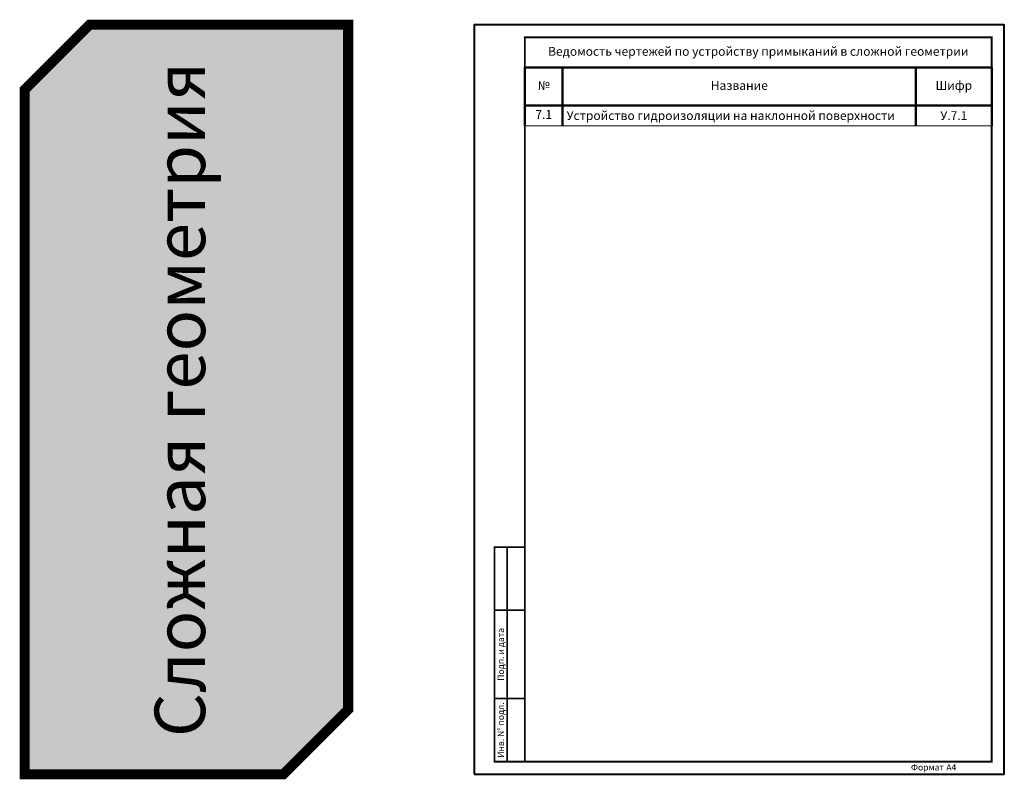
# Model space of a CAD drawing. Units: millimetres. Extents: x 24067 to 163555, y -31745 to 3415.
# Drawn here: x 24999 to 28900, y -25380 to -22370 of the extents above; entities that cross this region are included whole.
import ezdxf
from ezdxf.enums import TextEntityAlignment as Align

# ---------------------------------------------------------------- set-up
doc = ezdxf.new("R2010")
doc.units = ezdxf.units.MM
doc.layers.get('0').update_dxf_attribs({"lineweight": 30})
doc.layers.get('DEFPOINTS').update_dxf_attribs({"color": 251, "lineweight": 0})
doc.layers.add('TN-АННОТАЦИИ', color=7, linetype='Continuous', lineweight=20, true_color=0x000000)
doc.layers.add('TN-ТАБЛИЦЫ', color=7, linetype='Continuous', lineweight=40, true_color=0x000000)
doc.styles.add('TN-Текст', font='isocpeur.ttf')
doc.styles.add('TN-Текст-Аннотативный', font='isocpeur.ttf')

# ---------------------------------------------------------------- blocks, each defined once
blk = doc.blocks.new('*U13')
blk.add_lwpolyline([(0, 0), (210, 0), (210, 297), (0, 297)], close=True)
at = {"const_width": 0.7}
for points in [[(20, 5), (205, 5), (205, 292), (20, 292)], [(8, 5), (20, 5), (20, 90), (8, 90)]]:
    blk.add_lwpolyline(points, close=True, dxfattribs=at)
for points in [[(13, 5), (13, 90)], [(20, 65), (8, 65)], [(20, 30), (8, 30)]]:
    blk.add_lwpolyline(points, dxfattribs=at)
at = {"color": 0, "style": 'TN-Текст'}
for s, p in [('Подп. и дата', (10.5, 47.5)), ('Инв. N%%D подл.', (10.5, 17.5))]:
    blk.add_text(s, height=2.5, rotation=90, dxfattribs=at).set_placement(p, align=Align.MIDDLE_CENTER)
blk.add_text('Формат', height=2.5, dxfattribs=at).set_placement((173, 1.5))
at = {"color": 0, "style": 'TN-Текст', "flags": 8}
blk.add_attdef('ФОРМАТ', (187, 1.5), '', height=2.5, dxfattribs=at)
blk = doc.blocks.new('*T99')
at = {"layer": 'DEFPOINTS', "color": 8, "linetype": 'ByBlock', "lineweight": 0, "transparency": 16777216}
for p, q in [((0, 0), (1850, 0)), ((0, 0), (0, -120)), ((1850, 0), (1850, -120))]:
    blk.add_line(p, q, dxfattribs=at)
at = {"layer": 'TN-ТАБЛИЦЫ', "color": 0, "linetype": 'Continuous', "lineweight": 50, "transparency": 16777216}
for p, q in [((0, -120), (1850, -120)), ((0, -120), (0, -270)), ((150, -120), (150, -270)), ((1550, -120), (1550, -270)), ((1850, -120), (1850, -270)), ((0, -270), (1850, -270))]:
    blk.add_line(p, q, dxfattribs=at)
at = {"layer": 'TN-ТАБЛИЦЫ', "color": 0, "linetype": 'ByBlock', "lineweight": 50, "transparency": 16777216}
for p, q in [((0, -270), (0, -350)), ((150, -270), (150, -350)), ((1550, -270), (1550, -350)), ((1850, -270), (1850, -350))]:
    blk.add_line(p, q, dxfattribs=at)
at = {"layer": 'TN-ТАБЛИЦЫ', "color": 0, "linetype": 'ByBlock', "lineweight": 20, "transparency": 16777216}
blk.add_line((0, -350), (1850, -350), dxfattribs=at)
at = {"layer": 'TN-ТАБЛИЦЫ', "color": 7, "transparency": 16777216, "char_height": 35, "style": 'TN-Текст'}
for s, insert, width, attachment_point in [('Ведомость чертежей по устройству примыканий в сложной геометрии', (925, -60), 1820, 5), ('№', (75, -195), 140, 5), ('Название', (850, -195), 1390, 5), ('Шифр', (1700, -195), 290, 5), ('7.1', (75, -310), 140, 5), (' {\\C256;Устройство гидроизоляции на наклонной поверхности}', (155, -310), 1390, 4), ('{\\C1;У.7.1}', (1700, -310), 290, 5)]:
    blk.add_mtext(s, dxfattribs=dict(at, insert=insert, width=width, attachment_point=attachment_point))

msp = doc.modelspace()

# ---------------------------------------------------------------- hatches: boundary and pattern name
at = {"transparency": 33554687}
h = msp.add_hatch(color=1, dxfattribs=at)
h.dxf.hatch_style = 1
h.paths.add_polyline_path([(25019, -25360), (26043.7, -25360), (26300.4, -25103.4), (26300.4, -22390), (25275.7, -22390), (25019, -22646.6)])

# ---------------------------------------------------------------- linework, layer by layer
at = {"color": 1, "const_width": 40}
msp.add_lwpolyline([(25019, -25360), (26043.7, -25360), (26300.4, -25103.4), (26300.4, -22390), (25275.7, -22390), (25019, -22646.6)], close=True, dxfattribs=at)

# ---------------------------------------------------------------- block references
msp.add_blockref('*T99', (27000.4, -22440))
at = {"layer": 'TN-ТАБЛИЦЫ', "color": 7}
ref = msp.add_blockref('*U13', (26800.4, -25360), dxfattribs=dict(at, xscale=10, yscale=10, zscale=10))
ref.add_attrib('ФОРМАТ', 'А4', (28670.4, -25345), dxfattribs={"layer": '0', "color": 0, "height": 25, "style": 'TN-Текст'})

# ---------------------------------------------------------------- texts
at = {"layer": 'TN-АННОТАЦИИ', "color": 7, "true_color": 0xffffff, "insert": (25659.7, -23875), "char_height": 200, "width": 2970, "attachment_point": 5, "rotation": 90, "style": 'TN-Текст-Аннотативный'}
msp.add_mtext('Сложная геометрия', dxfattribs=at)

doc.saveas('drawing.dxf')
